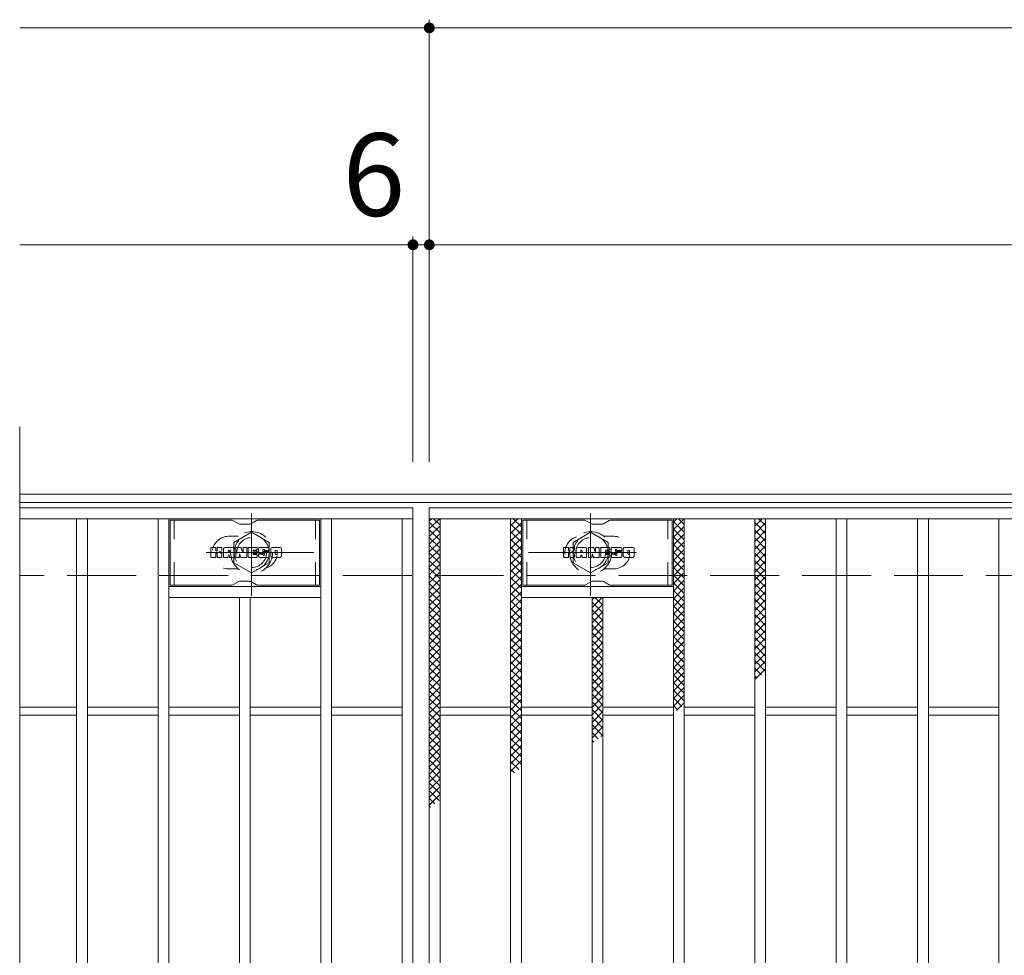
# Model space of a CAD drawing. Units: millimetres. Extents: x -1744 to 1771, y -1382 to 1288.
# Drawn here: x -1744 to -1381, y 904 to 1249 of the extents above; entities that cross this region are included whole.
import ezdxf

# ---------------------------------------------------------------- set-up
doc = ezdxf.new("R2010")
doc.units = ezdxf.units.MM
doc.header["$LTSCALE"] = 10
for name, pattern in [('JWW_CENTER1', [6.773333, 4.233333, -0.846667, 0.846667, -0.846667]), ('JWW_DASHED1', [1.693333, 0.846667, -0.846667]), ('JWW_DASHED3', [3.386667, 2.54, -0.846667])]:
    doc.linetypes.add(name, pattern=pattern)
for name, color, linetype in [('C-0_芯', 7, 'Continuous'), ('C-1_躯体', 7, 'Continuous'), ('C-2_仕上', 7, 'Continuous'), ('C-4_その他', 7, 'Continuous'), ('C-6_寸法', 7, 'Continuous'), ('C-8_記号', 7, 'Continuous'), ('C-9_1階平面図_全体$4_0', 7, 'Continuous')]:
    doc.layers.add(name, color=color, linetype=linetype)
doc.styles.add('ＭＳ ゴシック', font='txt', dxfattribs={"height": 1})

msp = doc.modelspace()

# ---------------------------------------------------------------- linework, layer by layer
at = {"layer": 'C-0_芯', "color": 7, "linetype": 'Continuous', "lineweight": 9}
for p, q in [((-1673.94, 1051.04), (-1673.94, 1054.4)), ((-1672.26, 1054.55), (-1673.78, 1054.55)), ((-1672.1, 1054.4), (-1672.1, 1053.47)), ((-1671.6, 1054.4), (-1671.6, 1053.47)), ((-1670.09, 1054.55), (-1671.44, 1054.55)), ((-1669.93, 1054.4), (-1669.93, 1053.62)), ((-1669.27, 1051.04), (-1669.27, 1054.03)), ((-1665.95, 1054.55), (-1668.74, 1054.55)), ((-1667.6, 1052.76), (-1667.6, 1053.3)), ((-1667.15, 1052.71), (-1667.55, 1052.71)), ((-1667.09, 1052.76), (-1667.09, 1053.3)), ((-1665.43, 1051.04), (-1665.43, 1054.03)), ((-1664.76, 1054.4), (-1664.76, 1051.04)), ((-1664.6, 1054.55), (-1662.9, 1054.55)), ((-1662.75, 1054.44), (-1662.27, 1052.95)), ((-1662.11, 1054.4), (-1662.11, 1052.98)), ((-1661.95, 1054.55), (-1660.93, 1054.55)), ((-1660.77, 1054.4), (-1660.77, 1051.04)), ((-1660.26, 1051.04), (-1660.26, 1054.4)), ((-1660.11, 1054.55), (-1657.08, 1054.55)), ((-1657.08, 1053.56), (-1658.2, 1053.56)), ((-1657.08, 1053.12), (-1658.2, 1053.12)), ((-1656.93, 1053.72), (-1656.93, 1054.4)), ((-1656.93, 1052.47), (-1656.93, 1052.97)), ((-1652.94, 1054.55), (-1655.99, 1054.55)), ((-1654.76, 1053.21), (-1654.76, 1053.62)), ((-1654.61, 1053.05), (-1652.85, 1053.05)), ((-1654.25, 1053.53), (-1654.25, 1053.62)), ((-1654.09, 1053.37), (-1652.42, 1053.37)), ((-1652.42, 1054.03), (-1652.42, 1053.37)), ((-1651.91, 1051.41), (-1651.91, 1054.03)), ((-1648.44, 1054.55), (-1651.39, 1054.55)), ((-1650.23, 1052.21), (-1650.23, 1053.23)), ((-1649.59, 1052.21), (-1649.59, 1053.23)), ((-1647.91, 1054.03), (-1647.91, 1051.41)), ((-1543.94, 1051.04), (-1543.94, 1054.4)), ((-1542.26, 1054.55), (-1543.78, 1054.55)), ((-1542.1, 1054.4), (-1542.1, 1053.47)), ((-1541.6, 1054.4), (-1541.6, 1053.47)), ((-1540.09, 1054.55), (-1541.44, 1054.55)), ((-1539.93, 1054.4), (-1539.93, 1053.62)), ((-1539.27, 1051.04), (-1539.27, 1054.03)), ((-1535.95, 1054.55), (-1538.74, 1054.55)), ((-1537.6, 1052.76), (-1537.6, 1053.3)), ((-1537.15, 1052.71), (-1537.55, 1052.71)), ((-1537.09, 1052.76), (-1537.09, 1053.3)), ((-1535.43, 1051.04), (-1535.43, 1054.03)), ((-1534.76, 1054.4), (-1534.76, 1051.04)), ((-1534.6, 1054.55), (-1532.89, 1054.55)), ((-1532.75, 1054.44), (-1532.27, 1052.95)), ((-1532.11, 1054.4), (-1532.11, 1052.98)), ((-1531.95, 1054.55), (-1530.93, 1054.55)), ((-1530.77, 1054.4), (-1530.77, 1051.04)), ((-1530.26, 1051.04), (-1530.26, 1054.4)), ((-1530.11, 1054.55), (-1527.08, 1054.55)), ((-1527.08, 1053.56), (-1528.2, 1053.56)), ((-1527.08, 1053.12), (-1528.2, 1053.12)), ((-1526.93, 1053.72), (-1526.93, 1054.4)), ((-1526.93, 1052.47), (-1526.93, 1052.97)), ((-1522.94, 1054.55), (-1525.99, 1054.55)), ((-1524.76, 1053.21), (-1524.76, 1053.62)), ((-1524.61, 1053.05), (-1522.85, 1053.05)), ((-1524.25, 1053.53), (-1524.25, 1053.62)), ((-1524.09, 1053.37), (-1522.42, 1053.37)), ((-1522.42, 1054.03), (-1522.42, 1053.37)), ((-1521.91, 1051.41), (-1521.91, 1054.03)), ((-1518.44, 1054.55), (-1521.39, 1054.55)), ((-1520.23, 1052.21), (-1520.23, 1053.23)), ((-1519.59, 1052.21), (-1519.59, 1053.23)), ((-1517.91, 1054.03), (-1517.91, 1051.41)), ((-1673.78, 1050.89), (-1672.26, 1050.89)), ((-1672.1, 1051.04), (-1672.1, 1052.13)), ((-1671.6, 1051.04), (-1671.6, 1052.13)), ((-1671.44, 1050.89), (-1670.09, 1050.89)), ((-1669.93, 1051.04), (-1669.93, 1051.97)), ((-1667.76, 1050.89), (-1669.11, 1050.89)), ((-1667.6, 1051.04), (-1667.6, 1051.46)), ((-1667.09, 1051.04), (-1667.09, 1051.46)), ((-1666.94, 1050.89), (-1665.59, 1050.89)), ((-1663.6, 1050.89), (-1664.6, 1050.89)), ((-1663.44, 1051.04), (-1663.44, 1051.95)), ((-1662.95, 1051), (-1663.24, 1051.98)), ((-1660.93, 1050.89), (-1662.8, 1050.89)), ((-1660.11, 1050.89), (-1657.1, 1050.89)), ((-1657.08, 1052.32), (-1658.21, 1052.32)), ((-1657.1, 1051.89), (-1658.21, 1051.89)), ((-1656.94, 1051.04), (-1656.94, 1051.73)), ((-1656.42, 1051.9), (-1656.42, 1051.41)), ((-1656.27, 1052.05), (-1654.91, 1052.05)), ((-1654.41, 1052.38), (-1655.99, 1052.38)), ((-1652.85, 1050.89), (-1655.9, 1050.89)), ((-1654.76, 1051.9), (-1654.76, 1051.79)), ((-1654.26, 1052.23), (-1654.26, 1051.79)), ((-1648.44, 1050.89), (-1651.39, 1050.89)), ((-1543.78, 1050.89), (-1542.26, 1050.89)), ((-1542.1, 1051.04), (-1542.1, 1052.13)), ((-1541.6, 1051.04), (-1541.6, 1052.13)), ((-1541.44, 1050.89), (-1540.09, 1050.89)), ((-1539.93, 1051.04), (-1539.93, 1051.97)), ((-1537.76, 1050.89), (-1539.11, 1050.89)), ((-1537.6, 1051.04), (-1537.6, 1051.46)), ((-1537.09, 1051.04), (-1537.09, 1051.46)), ((-1536.94, 1050.89), (-1535.59, 1050.89)), ((-1533.6, 1050.89), (-1534.6, 1050.89)), ((-1533.44, 1051.04), (-1533.44, 1051.95)), ((-1532.95, 1051), (-1533.24, 1051.98)), ((-1530.93, 1050.89), (-1532.8, 1050.89)), ((-1530.11, 1050.89), (-1527.1, 1050.89)), ((-1527.08, 1052.32), (-1528.21, 1052.32)), ((-1527.1, 1051.89), (-1528.21, 1051.89)), ((-1526.94, 1051.04), (-1526.94, 1051.73)), ((-1526.42, 1051.9), (-1526.42, 1051.41)), ((-1526.27, 1052.05), (-1524.91, 1052.05)), ((-1524.41, 1052.38), (-1525.99, 1052.38)), ((-1522.85, 1050.89), (-1525.9, 1050.89)), ((-1524.76, 1051.9), (-1524.76, 1051.79)), ((-1524.26, 1052.23), (-1524.26, 1051.79)), ((-1518.44, 1050.89), (-1521.39, 1050.89))]:
    msp.add_line(p, q, dxfattribs=at)
for centre, radius, start, end in [((-1673.78, 1054.4), 0.157, 90, 180), ((-1672.26, 1054.4), 0.157, 0, 90), ((-1671.85, 1053.47), 0.251, 180, 0), ((-1671.44, 1054.4), 0.157, 90, 180), ((-1671.01, 1052.8), 0.0878, 97.3317, 266.5718), ((-1671.31, 1055.13), 2.26, 277.3317, 299.4207), ((-1671.12, 1051.07), 1.64, 53.7199, 86.5718), ((-1670.46, 1053.62), 0.524, 299.4207, 0), ((-1670.09, 1054.4), 0.157, 0, 90), ((-1668.74, 1054.03), 0.524, 90, 180), ((-1667.35, 1053.3), 0.255, 0, 180), ((-1667.55, 1052.76), 0.0524, 180, 270), ((-1667.15, 1052.76), 0.0524, 270, 0), ((-1665.95, 1054.03), 0.524, 0, 90), ((-1664.6, 1054.4), 0.157, 90, 180), ((-1662.9, 1054.4), 0.157, 17.7564, 90), ((-1662.19, 1052.98), 0.0827, 197.7564, 0), ((-1661.95, 1054.4), 0.157, 90, 180), ((-1660.93, 1054.4), 0.157, 0, 90), ((-1660.11, 1054.4), 0.157, 90, 180), ((-1658.2, 1053.34), 0.22, 90, 270), ((-1657.08, 1054.4), 0.157, 0, 90), ((-1657.08, 1053.72), 0.157, 270, 0), ((-1657.08, 1052.97), 0.157, 0, 90), ((-1654.05, 1053.47), 2.38, 157.1011, 202.8989), ((-1655.99, 1054.29), 0.262, 90, 157.1011), ((-1654.51, 1053.62), 0.259, 0, 180), ((-1654.61, 1053.21), 0.157, 180, 270), ((-1654.09, 1053.53), 0.157, 180, 270), ((-1652.94, 1054.03), 0.524, 0, 90), ((-1652.85, 1052.79), 0.262, 22.908, 90), ((-1654.79, 1051.97), 2.37, 337.092, 22.908), ((-1651.39, 1054.03), 0.524, 90, 180), ((-1649.91, 1053.23), 0.321, 0, 180), ((-1648.44, 1054.03), 0.524, 0, 90), ((-1543.78, 1054.4), 0.157, 90, 180), ((-1542.26, 1054.4), 0.157, 0, 90), ((-1541.85, 1053.47), 0.251, 180, 0), ((-1541.44, 1054.4), 0.157, 90, 180), ((-1541.01, 1052.8), 0.0878, 97.3317, 266.5718), ((-1541.31, 1055.13), 2.26, 277.3317, 299.4207), ((-1541.12, 1051.07), 1.64, 53.7199, 86.5718), ((-1540.46, 1053.62), 0.524, 299.4207, 0), ((-1540.09, 1054.4), 0.157, 0, 90), ((-1538.74, 1054.03), 0.524, 90, 180), ((-1537.35, 1053.3), 0.255, 0, 180), ((-1537.55, 1052.76), 0.0524, 180, 270), ((-1537.15, 1052.76), 0.0524, 270, 0), ((-1535.95, 1054.03), 0.524, 0, 90), ((-1534.6, 1054.4), 0.157, 90, 180), ((-1532.89, 1054.4), 0.157, 17.7564, 90), ((-1532.19, 1052.98), 0.0827, 197.7564, 0), ((-1531.95, 1054.4), 0.157, 90, 180), ((-1530.93, 1054.4), 0.157, 0, 90), ((-1530.11, 1054.4), 0.157, 90, 180), ((-1528.2, 1053.34), 0.22, 90, 270), ((-1527.08, 1054.4), 0.157, 0, 90), ((-1527.08, 1053.72), 0.157, 270, 0), ((-1527.08, 1052.97), 0.157, 0, 90), ((-1524.05, 1053.47), 2.38, 157.1011, 202.8989), ((-1525.99, 1054.29), 0.262, 90, 157.1011), ((-1524.51, 1053.62), 0.259, 0, 180), ((-1524.61, 1053.21), 0.157, 180, 270), ((-1524.09, 1053.53), 0.157, 180, 270), ((-1522.94, 1054.03), 0.524, 0, 90), ((-1522.85, 1052.79), 0.262, 22.908, 90), ((-1524.79, 1051.97), 2.37, 337.092, 22.908), ((-1521.39, 1054.03), 0.524, 90, 180), ((-1519.91, 1053.23), 0.321, 0, 180), ((-1518.44, 1054.03), 0.524, 0, 90), ((-1673.78, 1051.04), 0.157, 180, 270), ((-1672.26, 1051.04), 0.157, 270, 0), ((-1671.85, 1052.13), 0.249, 0, 180), ((-1671.44, 1051.04), 0.157, 180, 270), ((-1670.45, 1051.97), 0.524, 0, 53.7199), ((-1670.09, 1051.04), 0.157, 270, 0), ((-1669.11, 1051.04), 0.157, 180, 270), ((-1667.76, 1051.04), 0.157, 270, 0), ((-1667.35, 1051.46), 0.255, 0, 180), ((-1666.94, 1051.04), 0.157, 180, 270), ((-1665.59, 1051.04), 0.157, 270, 0), ((-1664.6, 1051.04), 0.157, 180, 270), ((-1663.6, 1051.04), 0.157, 270, 0), ((-1663.34, 1051.95), 0.101, 16.4888, 180), ((-1662.8, 1051.04), 0.157, 196.4888, 270), ((-1660.93, 1051.04), 0.157, 270, 0), ((-1660.11, 1051.04), 0.157, 180, 270), ((-1658.21, 1052.1), 0.214, 90, 270), ((-1657.1, 1051.73), 0.157, 0, 90), ((-1657.1, 1051.04), 0.157, 270, 0), ((-1657.08, 1052.47), 0.157, 270, 0), ((-1656.27, 1051.9), 0.157, 90, 180), ((-1655.9, 1051.41), 0.524, 180, 270), ((-1655.99, 1052.65), 0.262, 202.8989, 270), ((-1654.91, 1051.9), 0.157, 0, 90), ((-1654.51, 1051.79), 0.25, 180, 0), ((-1654.41, 1052.23), 0.157, 0, 90), ((-1652.85, 1051.15), 0.262, 270, 337.092), ((-1651.39, 1051.41), 0.524, 180, 270), ((-1649.91, 1052.21), 0.321, 180, 0), ((-1648.44, 1051.41), 0.524, 270, 0), ((-1543.78, 1051.04), 0.157, 180, 270), ((-1542.26, 1051.04), 0.157, 270, 0), ((-1541.85, 1052.13), 0.249, 0, 180), ((-1541.44, 1051.04), 0.157, 180, 270), ((-1540.45, 1051.97), 0.524, 0, 53.7199), ((-1540.09, 1051.04), 0.157, 270, 0), ((-1539.11, 1051.04), 0.157, 180, 270), ((-1537.76, 1051.04), 0.157, 270, 0), ((-1537.35, 1051.46), 0.255, 0, 180), ((-1536.94, 1051.04), 0.157, 180, 270), ((-1535.59, 1051.04), 0.157, 270, 0), ((-1534.6, 1051.04), 0.157, 180, 270), ((-1533.6, 1051.04), 0.157, 270, 0), ((-1533.34, 1051.95), 0.101, 16.4888, 180), ((-1532.8, 1051.04), 0.157, 196.4888, 270), ((-1530.93, 1051.04), 0.157, 270, 0), ((-1530.11, 1051.04), 0.157, 180, 270), ((-1528.21, 1052.1), 0.214, 90, 270), ((-1527.1, 1051.73), 0.157, 0, 90), ((-1527.1, 1051.04), 0.157, 270, 0), ((-1527.08, 1052.47), 0.157, 270, 0), ((-1526.27, 1051.9), 0.157, 90, 180), ((-1525.9, 1051.41), 0.524, 180, 270), ((-1525.99, 1052.65), 0.262, 202.8989, 270), ((-1524.91, 1051.9), 0.157, 0, 90), ((-1524.51, 1051.79), 0.25, 180, 0), ((-1524.41, 1052.23), 0.157, 0, 90), ((-1522.85, 1051.15), 0.262, 270, 337.092), ((-1521.39, 1051.41), 0.524, 180, 270), ((-1519.91, 1052.21), 0.321, 180, 0), ((-1518.44, 1051.41), 0.524, 270, 0)]:
    msp.add_arc(centre, radius, start, end, dxfattribs=at)
at = {"layer": 'C-1_躯体', "color": 2, "linetype": 'Continuous', "lineweight": 9}
for p, q in [((-448.45, 1074.14), (-1744.45, 1074.14)), ((-448.45, 1071.14), (-1744.45, 1071.14))]:
    msp.add_line(p, q, dxfattribs=at)
at = {"layer": 'C-1_躯体', "color": 2, "linetype": 'JWW_DASHED3', "lineweight": 9}
msp.add_line((-448.45, 1044.14), (-1744.45, 1044.14), dxfattribs=at)
at = {"layer": 'C-2_仕上', "color": 3, "linetype": 'Continuous', "lineweight": 9}
for p, q in [((-1744.45, 1099.14), (-1744.45, 689.14)), ((-1599.46, 1069.14), (-1744.45, 1069.14)), ((-1599.46, 1069.14), (-1599.46, 719.14)), ((-1593.45, 1069.14), (-599.45, 1069.14)), ((-1593.45, 719.14), (-1593.45, 1069.14)), ((-1599.46, 1065.14), (-1744.45, 1065.14)), ((-1723.46, 723.14), (-1723.46, 1065.14)), ((-1719.46, 723.14), (-1719.46, 1065.14)), ((-1693.45, 723.14), (-1693.45, 1065.14)), ((-1689.46, 723.14), (-1689.46, 1065.14)), ((-1633.46, 723.14), (-1633.46, 1065.14)), ((-1629.45, 723.14), (-1629.45, 1065.14)), ((-1603.45, 723.14), (-1603.45, 1065.14)), ((-1593.45, 1065.14), (-599.45, 1065.14)), ((-1589.45, 723.14), (-1589.45, 1065.14)), ((-1563.45, 723.14), (-1563.45, 1065.14)), ((-1559.45, 723.14), (-1559.45, 1065.14)), ((-1503.45, 723.14), (-1503.45, 1065.14)), ((-1499.45, 723.14), (-1499.45, 1065.14)), ((-1473.45, 723.14), (-1473.45, 1065.14)), ((-1469.45, 723.14), (-1469.45, 1065.14)), ((-1443.45, 723.14), (-1443.45, 1065.14)), ((-1439.45, 723.14), (-1439.45, 1065.14)), ((-1413.45, 723.14), (-1413.45, 1065.14)), ((-1409.45, 723.14), (-1409.45, 1065.14)), ((-1383.45, 723.14), (-1383.45, 1065.14)), ((-1633.45, 1040.14), (-1689.45, 1040.14)), ((-1559.45, 1040.14), (-1503.46, 1040.14)), ((-1633.45, 1036.14), (-1689.45, 1036.14)), ((-1663.45, 752.14), (-1663.45, 1036.14)), ((-1659.45, 752.14), (-1659.45, 1036.14)), ((-1559.45, 1036.14), (-1503.46, 1036.14)), ((-1533.45, 752.14), (-1533.45, 1036.14)), ((-1529.45, 752.14), (-1529.45, 1036.14)), ((-1723.46, 995.64), (-1744.45, 995.64)), ((-1693.45, 995.64), (-1719.46, 995.64)), ((-1663.45, 995.64), (-1689.46, 995.64)), ((-1633.46, 995.64), (-1659.45, 995.64)), ((-1603.45, 995.64), (-1629.45, 995.64)), ((-1589.45, 995.64), (-1563.45, 995.64)), ((-1559.45, 995.64), (-1533.45, 995.64)), ((-1529.45, 995.64), (-1503.45, 995.64)), ((-1499.45, 995.64), (-1473.45, 995.64)), ((-1469.45, 995.64), (-1443.45, 995.64)), ((-1439.45, 995.64), (-1413.45, 995.64)), ((-1409.45, 995.64), (-1383.45, 995.64)), ((-1723.46, 992.64), (-1744.45, 992.64)), ((-1693.45, 992.64), (-1719.46, 992.64)), ((-1663.45, 992.64), (-1689.46, 992.64)), ((-1633.46, 992.64), (-1659.45, 992.64)), ((-1603.45, 992.64), (-1629.45, 992.64)), ((-1589.45, 992.64), (-1563.45, 992.64)), ((-1559.45, 992.64), (-1533.45, 992.64)), ((-1529.45, 992.64), (-1503.45, 992.64)), ((-1499.45, 992.64), (-1473.45, 992.64)), ((-1469.45, 992.64), (-1443.45, 992.64)), ((-1439.45, 992.64), (-1413.45, 992.64)), ((-1409.45, 992.64), (-1383.45, 992.64))]:
    msp.add_line(p, q, dxfattribs=at)
at = {"layer": 'C-2_仕上', "color": 3, "linetype": 'JWW_DASHED1', "lineweight": 9}
for p, q in [((-1667.45, 1058.64), (-1663.86, 1058.64)), ((-1525.45, 1058.64), (-1529.05, 1058.64)), ((-1667.45, 1046.64), (-1663.86, 1046.64)), ((-1525.45, 1046.64), (-1529.05, 1046.64))]:
    msp.add_line(p, q, dxfattribs=at)
for centre, start, end in [((-1667.45, 1052.64), 90, 270), ((-1655.45, 1052.64), 286.3353, 73.6647), ((-1537.46, 1052.64), 106.3353, 253.6647), ((-1525.45, 1052.64), 270, 90)]:
    msp.add_arc(centre, 6, start, end, dxfattribs=at)
at = {"layer": 'C-4_その他', "color": 7, "linetype": 'Continuous', "lineweight": 9}
for p, q in [((-1593.45, 1086.14), (-1593.45, 1249.14)), ((-1744.45, 1246.14), (-439.46, 1246.14)), ((-1599.46, 1086.14), (-1599.46, 1169.14)), ((-1744.45, 1166.14), (-439.46, 1166.14))]:
    msp.add_line(p, q, dxfattribs=at)
at = {"layer": 'C-4_その他', "color": 7, "linetype": 'Continuous', "lineweight": 9, "const_width": 2}
for points in [[(-1592.45, 1246.14, 0.414214), (-1593.45, 1247.14, 0.414214), (-1594.45, 1246.14, 0.414214), (-1593.45, 1245.14, 0.414214)], [(-1598.46, 1166.14, 0.414214), (-1599.46, 1167.14, 0.414214), (-1600.46, 1166.14, 0.414214), (-1599.46, 1165.14, 0.414214)], [(-1592.45, 1166.14, 0.414214), (-1593.45, 1167.14, 0.414214), (-1594.45, 1166.14, 0.414214), (-1593.45, 1165.14, 0.414214)]]:
    msp.add_lwpolyline(points, format="xyb", close=True, dxfattribs=at)
at = {"layer": 'C-6_寸法', "color": 6, "linetype": 'Continuous', "lineweight": 9}
for p, q in [((-1688.96, 1040.64), (-1688.96, 1064.64)), ((-1666.32, 1064.64), (-1688.96, 1064.64)), ((-1665.82, 1064.51), (-1663.69, 1063.27)), ((-1657.09, 1064.51), (-1659.22, 1063.27)), ((-1656.59, 1064.64), (-1633.95, 1064.64)), ((-1633.95, 1040.64), (-1633.95, 1064.64)), ((-1558.95, 1040.64), (-1558.95, 1064.64)), ((-1536.32, 1064.64), (-1558.95, 1064.64)), ((-1535.82, 1064.51), (-1533.69, 1063.27)), ((-1527.09, 1064.51), (-1529.22, 1063.27)), ((-1526.59, 1064.64), (-1503.95, 1064.64)), ((-1503.95, 1040.64), (-1503.95, 1064.64)), ((-1659.72, 1063.14), (-1663.19, 1063.14)), ((-1529.72, 1063.14), (-1533.19, 1063.14)), ((-1665.82, 1040.78), (-1663.69, 1042.01)), ((-1659.72, 1042.14), (-1663.19, 1042.14)), ((-1657.09, 1040.78), (-1659.22, 1042.01)), ((-1535.82, 1040.78), (-1533.69, 1042.01)), ((-1529.72, 1042.14), (-1533.19, 1042.14)), ((-1527.09, 1040.78), (-1529.22, 1042.01)), ((-1666.32, 1040.64), (-1688.96, 1040.64)), ((-1656.59, 1040.64), (-1633.95, 1040.64)), ((-1536.32, 1040.64), (-1558.95, 1040.64)), ((-1526.59, 1040.64), (-1503.95, 1040.64))]:
    msp.add_line(p, q, dxfattribs=at)
at = {"layer": 'C-6_寸法', "color": 6, "linetype": 'JWW_DASHED1', "lineweight": 9}
for p, q in [((-1687.46, 1040.64), (-1687.46, 1064.64)), ((-1635.45, 1040.64), (-1635.45, 1064.64)), ((-1557.45, 1040.64), (-1557.45, 1064.64)), ((-1505.45, 1040.64), (-1505.45, 1064.64))]:
    msp.add_line(p, q, dxfattribs=at)
at = {"layer": 'C-6_寸法', "color": 6, "linetype": 'Continuous', "lineweight": 9}
for centre, start, end in [((-1666.32, 1063.64), 60, 90), ((-1656.59, 1063.64), 90, 120), ((-1536.32, 1063.64), 60, 90), ((-1526.59, 1063.64), 90, 120), ((-1663.19, 1064.14), 240, 270), ((-1659.72, 1064.14), 270, 300), ((-1533.19, 1064.14), 240, 270), ((-1529.72, 1064.14), 270, 300), ((-1663.19, 1041.14), 90, 120), ((-1659.72, 1041.14), 60, 90), ((-1533.19, 1041.14), 90, 120), ((-1529.72, 1041.14), 60, 90), ((-1666.32, 1041.64), 270, 300), ((-1656.59, 1041.64), 240, 270), ((-1536.32, 1041.64), 270, 300), ((-1526.59, 1041.64), 240, 270)]:
    msp.add_arc(centre, 1, start, end, dxfattribs=at)
at = {"layer": 'C-8_記号', "color": 4, "linetype": 'JWW_CENTER1', "lineweight": 9}
for p, q in [((-1658.95, 1036.67), (-1658.95, 1067.02)), ((-1533.96, 1036.67), (-1533.96, 1067.02)), ((-1635.99, 1052.64), (-1675.68, 1052.64)), ((-1556.92, 1052.64), (-1517.23, 1052.64))]:
    msp.add_line(p, q, dxfattribs=at)
at = {"layer": 'C-8_記号', "color": 4, "linetype": 'JWW_DASHED1', "lineweight": 9}
for p, q in [((-1665.45, 1056.39), (-1658.95, 1060.15)), ((-1658.95, 1060.15), (-1652.45, 1056.39)), ((-1533.96, 1060.15), (-1540.45, 1056.39)), ((-1527.46, 1056.39), (-1533.96, 1060.15)), ((-1665.45, 1048.89), (-1665.45, 1056.39)), ((-1652.45, 1056.39), (-1652.45, 1048.89)), ((-1540.45, 1056.39), (-1540.45, 1048.89)), ((-1527.46, 1048.89), (-1527.46, 1056.39)), ((-1658.95, 1045.14), (-1665.45, 1048.89)), ((-1652.45, 1048.89), (-1658.95, 1045.14)), ((-1540.45, 1048.89), (-1533.96, 1045.14)), ((-1533.96, 1045.14), (-1527.46, 1048.89))]:
    msp.add_line(p, q, dxfattribs=at)
for centre, radius in [((-1658.95, 1052.64), 7.75), ((-1533.96, 1052.64), 7.75), ((-1658.95, 1052.64), 6.5), ((-1658.95, 1052.64), 5.5), ((-1533.96, 1052.64), 6.5), ((-1533.96, 1052.64), 5.5)]:
    msp.add_circle(centre, radius, dxfattribs=at)
at = {"layer": 'C-9_1階平面図_全体$4_0', "color": 6, "linetype": 'Continuous', "lineweight": 9}
for p, q in [((-1593.45, 1061.35), (-1589.66, 1065.14)), ((-1593.45, 1064.18), (-1592.49, 1065.14)), ((-1593.45, 1063.9), (-1589.45, 1059.9)), ((-1591.87, 1065.14), (-1589.45, 1062.73)), ((-1563.45, 1062.47), (-1560.78, 1065.14)), ((-1563.45, 1059.64), (-1559.45, 1063.64)), ((-1562.47, 1065.14), (-1559.45, 1062.13)), ((-1559.64, 1065.14), (-1559.45, 1064.96)), ((-1503.45, 1063.92), (-1502.24, 1065.14)), ((-1503.45, 1061.1), (-1499.45, 1065.1)), ((-1503.45, 1064.16), (-1499.45, 1060.16)), ((-1501.61, 1065.14), (-1499.45, 1062.99)), ((-1473.45, 1062.39), (-1470.7, 1065.14)), ((-1473.45, 1063.74), (-1469.45, 1059.74)), ((-1472.03, 1065.14), (-1469.45, 1062.57)), ((-1593.45, 1058.52), (-1589.45, 1062.52)), ((-1593.45, 1061.08), (-1589.45, 1057.07)), ((-1563.45, 1063.3), (-1559.45, 1059.3)), ((-1563.45, 1056.81), (-1559.45, 1060.81)), ((-1563.45, 1060.47), (-1559.45, 1056.47)), ((-1503.45, 1058.27), (-1499.45, 1062.27)), ((-1503.45, 1061.33), (-1499.45, 1057.33)), ((-1473.45, 1059.56), (-1469.45, 1063.56)), ((-1473.45, 1060.91), (-1469.45, 1056.91)), ((-1473.45, 1056.74), (-1469.45, 1060.74)), ((-1593.45, 1055.7), (-1589.45, 1059.7)), ((-1593.45, 1058.25), (-1589.45, 1054.25)), ((-1593.45, 1052.87), (-1589.45, 1056.87)), ((-1563.45, 1053.98), (-1559.45, 1057.98)), ((-1563.45, 1057.64), (-1559.45, 1053.64)), ((-1503.45, 1055.44), (-1499.45, 1059.44)), ((-1503.45, 1058.5), (-1499.45, 1054.5)), ((-1503.45, 1052.61), (-1499.45, 1056.61)), ((-1473.45, 1058.08), (-1469.45, 1054.08)), ((-1473.45, 1053.91), (-1469.45, 1057.91)), ((-1593.45, 1055.42), (-1589.45, 1051.42)), ((-1593.45, 1050.04), (-1589.45, 1054.04)), ((-1563.45, 1051.15), (-1559.45, 1055.15)), ((-1563.45, 1054.82), (-1559.45, 1050.82)), ((-1503.45, 1055.67), (-1499.45, 1051.67)), ((-1503.45, 1049.78), (-1499.45, 1053.78)), ((-1503.45, 1052.84), (-1499.45, 1048.84)), ((-1473.45, 1055.25), (-1469.45, 1051.25)), ((-1473.45, 1051.08), (-1469.45, 1055.08)), ((-1593.45, 1052.59), (-1589.45, 1048.59)), ((-1593.45, 1047.21), (-1589.45, 1051.21)), ((-1593.45, 1049.76), (-1589.45, 1045.76)), ((-1563.45, 1048.32), (-1559.45, 1052.32)), ((-1563.45, 1051.99), (-1559.45, 1047.99)), ((-1563.45, 1045.5), (-1559.45, 1049.49)), ((-1563.45, 1049.16), (-1559.45, 1045.16)), ((-1503.45, 1046.95), (-1499.45, 1050.95)), ((-1503.45, 1050.02), (-1499.45, 1046.02)), ((-1473.45, 1052.42), (-1469.45, 1048.42)), ((-1473.45, 1048.25), (-1469.45, 1052.25)), ((-1473.45, 1049.59), (-1469.45, 1045.6)), ((-1473.45, 1045.42), (-1469.45, 1049.42)), ((-1593.45, 1044.38), (-1589.45, 1048.38)), ((-1593.45, 1046.93), (-1589.45, 1042.93)), ((-1593.45, 1041.55), (-1589.45, 1045.55)), ((-1563.45, 1042.67), (-1559.45, 1046.67)), ((-1563.45, 1046.33), (-1559.45, 1042.33)), ((-1503.45, 1044.13), (-1499.45, 1048.13)), ((-1503.45, 1047.19), (-1499.45, 1043.19)), ((-1473.45, 1046.77), (-1469.45, 1042.77)), ((-1473.45, 1042.59), (-1469.45, 1046.59)), ((-1593.45, 1044.1), (-1589.45, 1040.1)), ((-1593.45, 1038.72), (-1589.45, 1042.72)), ((-1563.45, 1039.84), (-1559.45, 1043.84)), ((-1563.45, 1043.5), (-1559.45, 1039.5)), ((-1503.45, 1041.3), (-1499.45, 1045.3)), ((-1503.45, 1044.36), (-1499.45, 1040.36)), ((-1503.45, 1038.47), (-1499.45, 1042.47)), ((-1473.45, 1043.94), (-1469.45, 1039.94)), ((-1473.45, 1039.76), (-1469.45, 1043.76)), ((-1593.45, 1041.28), (-1589.45, 1037.28)), ((-1593.45, 1035.9), (-1589.45, 1039.9)), ((-1593.45, 1038.45), (-1589.45, 1034.45)), ((-1563.45, 1037.01), (-1559.45, 1041.01)), ((-1563.45, 1040.67), (-1559.45, 1036.67)), ((-1563.45, 1034.18), (-1559.45, 1038.18)), ((-1503.45, 1041.53), (-1499.45, 1037.53)), ((-1503.45, 1035.64), (-1499.45, 1039.64)), ((-1503.45, 1038.7), (-1499.45, 1034.7)), ((-1473.45, 1041.11), (-1469.45, 1037.11)), ((-1473.45, 1036.94), (-1469.45, 1040.94)), ((-1473.45, 1038.28), (-1469.45, 1034.28)), ((-1593.45, 1033.07), (-1589.45, 1037.07)), ((-1593.45, 1035.62), (-1589.45, 1031.62)), ((-1563.45, 1037.85), (-1559.45, 1033.85)), ((-1563.45, 1031.35), (-1559.45, 1035.35)), ((-1563.45, 1035.02), (-1559.45, 1031.02)), ((-1533.45, 1035.25), (-1532.56, 1036.14)), ((-1533.45, 1032.42), (-1529.73, 1036.14)), ((-1532.4, 1036.14), (-1529.45, 1033.2)), ((-1503.45, 1032.81), (-1499.45, 1036.81)), ((-1503.45, 1035.87), (-1499.45, 1031.87)), ((-1473.45, 1034.11), (-1469.45, 1038.11)), ((-1473.45, 1035.45), (-1469.45, 1031.45)), ((-1473.45, 1031.28), (-1469.45, 1035.28)), ((-1593.45, 1030.24), (-1589.45, 1034.24)), ((-1593.45, 1032.79), (-1589.45, 1028.79)), ((-1593.45, 1027.41), (-1589.45, 1031.41)), ((-1563.45, 1028.52), (-1559.45, 1032.52)), ((-1563.45, 1032.19), (-1559.45, 1028.19)), ((-1533.45, 1034.37), (-1529.45, 1030.37)), ((-1533.45, 1029.59), (-1529.45, 1033.59)), ((-1533.45, 1031.54), (-1529.45, 1027.54)), ((-1503.45, 1029.98), (-1499.45, 1033.98)), ((-1503.45, 1033.04), (-1499.45, 1029.05)), ((-1503.45, 1027.16), (-1499.45, 1031.16)), ((-1473.45, 1032.62), (-1469.45, 1028.62)), ((-1473.45, 1028.45), (-1469.45, 1032.45)), ((-1593.45, 1029.96), (-1589.45, 1025.96)), ((-1593.45, 1024.58), (-1589.45, 1028.58)), ((-1563.45, 1025.7), (-1559.45, 1029.7)), ((-1563.45, 1029.36), (-1559.45, 1025.36)), ((-1533.45, 1026.76), (-1529.45, 1030.76)), ((-1533.45, 1028.71), (-1529.45, 1024.71)), ((-1533.45, 1023.94), (-1529.45, 1027.94)), ((-1503.45, 1030.22), (-1499.45, 1026.22)), ((-1503.45, 1024.33), (-1499.45, 1028.33)), ((-1503.45, 1027.39), (-1499.45, 1023.39)), ((-1473.45, 1029.8), (-1469.45, 1025.8)), ((-1473.45, 1025.62), (-1469.45, 1029.62)), ((-1593.45, 1027.13), (-1589.45, 1023.13)), ((-1593.45, 1021.75), (-1589.45, 1025.75)), ((-1593.45, 1024.31), (-1589.45, 1020.31)), ((-1563.45, 1022.87), (-1559.45, 1026.87)), ((-1563.45, 1026.53), (-1559.45, 1022.53)), ((-1563.45, 1020.04), (-1559.45, 1024.04)), ((-1563.45, 1023.7), (-1559.45, 1019.7)), ((-1533.45, 1025.88), (-1529.45, 1021.88)), ((-1533.45, 1021.11), (-1529.45, 1025.11)), ((-1503.45, 1021.5), (-1499.45, 1025.5)), ((-1503.45, 1024.56), (-1499.45, 1020.56)), ((-1473.45, 1026.97), (-1469.45, 1022.97)), ((-1473.45, 1022.79), (-1469.45, 1026.79)), ((-1473.45, 1024.14), (-1469.45, 1020.14)), ((-1473.45, 1019.97), (-1469.45, 1023.97)), ((-1593.45, 1018.93), (-1589.45, 1022.93)), ((-1593.45, 1021.48), (-1589.45, 1017.48)), ((-1593.45, 1016.1), (-1589.45, 1020.1)), ((-1563.45, 1017.21), (-1559.45, 1021.21)), ((-1563.45, 1020.88), (-1559.45, 1016.88)), ((-1533.45, 1023.06), (-1529.45, 1019.06)), ((-1533.45, 1018.28), (-1529.45, 1022.28)), ((-1533.45, 1020.23), (-1529.45, 1016.23)), ((-1503.45, 1018.67), (-1499.45, 1022.67)), ((-1503.45, 1021.73), (-1499.45, 1017.73)), ((-1473.45, 1021.31), (-1469.45, 1017.31)), ((-1473.45, 1017.14), (-1469.45, 1021.14)), ((-1593.45, 1018.65), (-1589.45, 1014.65)), ((-1593.45, 1013.27), (-1589.45, 1017.27)), ((-1563.45, 1014.38), (-1559.45, 1018.38)), ((-1563.45, 1018.05), (-1559.45, 1014.05)), ((-1533.45, 1015.45), (-1529.45, 1019.45)), ((-1533.45, 1017.4), (-1529.45, 1013.4)), ((-1533.45, 1012.62), (-1529.45, 1016.62)), ((-1503.45, 1015.84), (-1499.45, 1019.84)), ((-1503.45, 1018.9), (-1499.45, 1014.9)), ((-1503.45, 1013.01), (-1499.45, 1017.01)), ((-1473.45, 1018.48), (-1469.45, 1014.48)), ((-1473.45, 1014.31), (-1469.45, 1018.31)), ((-1593.45, 1015.82), (-1589.45, 1011.82)), ((-1593.45, 1010.44), (-1589.45, 1014.44)), ((-1593.45, 1012.99), (-1589.45, 1008.99)), ((-1563.45, 1011.55), (-1559.45, 1015.55)), ((-1563.45, 1015.22), (-1559.45, 1011.22)), ((-1533.45, 1014.57), (-1529.45, 1010.57)), ((-1533.45, 1009.79), (-1529.45, 1013.79)), ((-1503.45, 1016.07), (-1499.45, 1012.07)), ((-1503.45, 1010.18), (-1499.45, 1014.18)), ((-1503.45, 1013.25), (-1499.45, 1009.25)), ((-1473.45, 1015.65), (-1469.45, 1011.65)), ((-1473.45, 1011.48), (-1469.45, 1015.48)), ((-1473.45, 1012.83), (-1469.45, 1008.83)), ((-1593.45, 1007.61), (-1589.45, 1011.61)), ((-1593.45, 1010.16), (-1589.45, 1006.16)), ((-1563.45, 1008.73), (-1559.45, 1012.73)), ((-1563.45, 1012.39), (-1559.45, 1008.39)), ((-1563.45, 1005.9), (-1559.45, 1009.9)), ((-1563.45, 1009.56), (-1559.45, 1005.56)), ((-1533.45, 1011.74), (-1529.45, 1007.74)), ((-1533.45, 1006.96), (-1529.45, 1010.97)), ((-1503.45, 1007.36), (-1499.45, 1011.36)), ((-1503.45, 1010.42), (-1499.45, 1006.42)), ((-1473.45, 1008.65), (-1469.45, 1012.65)), ((-1473.45, 1010), (-1471, 1007.54)), ((-1473.45, 1005.82), (-1469.45, 1009.82)), ((-1593.45, 1004.78), (-1589.45, 1008.78)), ((-1593.45, 1007.33), (-1589.45, 1003.34)), ((-1593.45, 1001.96), (-1589.45, 1005.95)), ((-1563.45, 1003.07), (-1559.45, 1007.07)), ((-1563.45, 1006.73), (-1559.45, 1002.73)), ((-1533.45, 1008.91), (-1529.45, 1004.91)), ((-1533.45, 1004.14), (-1529.45, 1008.14)), ((-1533.45, 1006.08), (-1529.45, 1002.08)), ((-1503.45, 1004.53), (-1499.45, 1008.53)), ((-1503.45, 1007.59), (-1499.45, 1003.59)), ((-1503.45, 1001.7), (-1499.45, 1005.7)), ((-1473.45, 1007.17), (-1472.59, 1006.3)), ((-1593.45, 1004.51), (-1589.45, 1000.51)), ((-1593.45, 999.13), (-1589.45, 1003.13)), ((-1563.45, 1000.24), (-1559.45, 1004.24)), ((-1563.45, 1003.9), (-1559.45, 999.9)), ((-1533.45, 1001.31), (-1529.45, 1005.31)), ((-1533.45, 1003.26), (-1529.45, 999.26)), ((-1533.45, 998.48), (-1529.45, 1002.48)), ((-1503.45, 1004.76), (-1499.45, 1000.76)), ((-1503.45, 998.87), (-1499.45, 1002.87)), ((-1503.45, 1001.93), (-1499.45, 997.93)), ((-1593.45, 1001.68), (-1589.45, 997.68)), ((-1593.45, 996.3), (-1589.45, 1000.3)), ((-1593.45, 998.85), (-1589.45, 994.85)), ((-1563.45, 997.41), (-1559.45, 1001.41)), ((-1563.45, 1001.08), (-1559.45, 997.08)), ((-1563.45, 994.58), (-1559.45, 998.58)), ((-1533.45, 1000.43), (-1529.45, 996.43)), ((-1533.45, 995.65), (-1529.45, 999.65)), ((-1503.45, 996.04), (-1499.45, 1000.04)), ((-1503.45, 999.1), (-1500.29, 995.94)), ((-1593.45, 993.47), (-1589.45, 997.47)), ((-1593.45, 996.02), (-1589.45, 992.02)), ((-1593.45, 990.64), (-1589.45, 994.64)), ((-1563.45, 998.25), (-1559.45, 994.25)), ((-1563.45, 991.75), (-1559.45, 995.76)), ((-1563.45, 995.42), (-1559.45, 991.42)), ((-1533.45, 997.6), (-1529.45, 993.6)), ((-1533.45, 992.82), (-1529.45, 996.82)), ((-1533.45, 994.77), (-1529.45, 990.77)), ((-1503.45, 996.28), (-1501.88, 994.7)), ((-1502.27, 994.4), (-1499.45, 997.21)), ((-1593.45, 993.19), (-1589.45, 989.19)), ((-1593.45, 987.81), (-1589.45, 991.81)), ((-1563.45, 988.93), (-1559.45, 992.93)), ((-1563.45, 992.59), (-1559.45, 988.59)), ((-1533.45, 989.99), (-1529.45, 993.99)), ((-1533.45, 991.94), (-1529.45, 987.94)), ((-1533.45, 987.17), (-1529.45, 991.17)), ((-1593.45, 990.36), (-1589.45, 986.36)), ((-1593.45, 984.98), (-1589.45, 988.98)), ((-1593.45, 987.54), (-1589.45, 983.54)), ((-1563.45, 986.1), (-1559.45, 990.1)), ((-1563.45, 989.76), (-1559.45, 985.76)), ((-1533.45, 989.11), (-1529.59, 985.25)), ((-1533.45, 984.34), (-1529.45, 988.34)), ((-1593.45, 982.16), (-1589.45, 986.16)), ((-1593.45, 984.71), (-1589.45, 980.71)), ((-1563.45, 983.27), (-1559.45, 987.27)), ((-1563.45, 986.93), (-1559.45, 982.93)), ((-1563.45, 980.44), (-1559.45, 984.44)), ((-1563.45, 984.11), (-1559.45, 980.11)), ((-1533.45, 986.29), (-1531.18, 984.01)), ((-1530.18, 984.79), (-1529.45, 985.51)), ((-1593.45, 979.33), (-1589.45, 983.33)), ((-1593.45, 981.88), (-1589.45, 977.88)), ((-1593.45, 976.5), (-1589.45, 980.5)), ((-1563.45, 977.61), (-1559.45, 981.61)), ((-1563.45, 981.28), (-1559.45, 977.28)), ((-1533.45, 983.46), (-1532.76, 982.77)), ((-1593.45, 979.05), (-1589.45, 975.05)), ((-1593.45, 973.67), (-1589.45, 977.67)), ((-1563.45, 974.78), (-1559.45, 978.78)), ((-1563.45, 978.45), (-1559.45, 974.45)), ((-1593.45, 976.22), (-1589.45, 972.22)), ((-1593.45, 970.84), (-1589.45, 974.84)), ((-1593.45, 973.39), (-1589.45, 969.39)), ((-1563.45, 971.96), (-1559.45, 975.96)), ((-1563.45, 975.62), (-1560.47, 972.64)), ((-1593.45, 968.01), (-1589.45, 972.01)), ((-1593.45, 970.57), (-1589.45, 966.57)), ((-1563.45, 972.79), (-1562.06, 971.4)), ((-1593.45, 965.19), (-1589.45, 969.19)), ((-1593.45, 967.74), (-1589.45, 963.74)), ((-1593.45, 962.36), (-1589.45, 966.36)), ((-1593.45, 964.91), (-1589.76, 961.22)), ((-1593.45, 959.53), (-1589.45, 963.53)), ((-1593.45, 962.08), (-1591.35, 959.98)), ((-1593.45, 959.25), (-1592.94, 958.74))]:
    msp.add_line(p, q, dxfattribs=at)

# ---------------------------------------------------------------- texts
at = {"layer": 'C-4_その他', "color": 2, "linetype": 'Continuous', "lineweight": 9, "style": 'ＭＳ ゴシック'}
msp.add_text('6', height=30.48, dxfattribs=at).set_placement((-1625.42, 1176.78))

doc.saveas('drawing.dxf')
